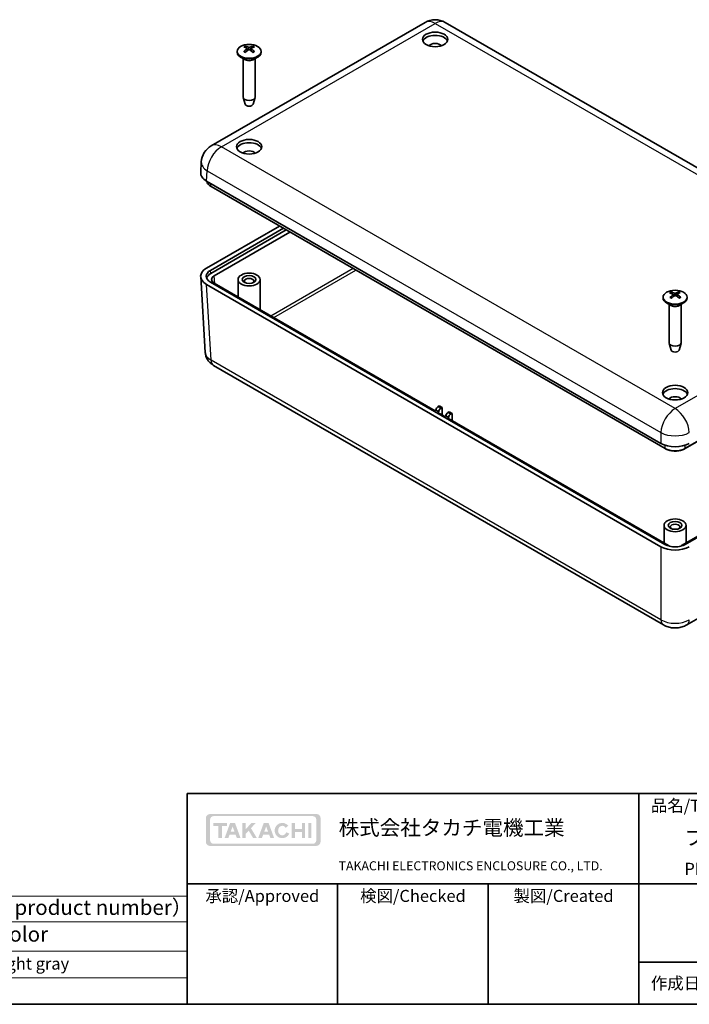
# Model space of a CAD drawing. Units: millimetres. Extents: x 22 to 4373, y 12 to 574.
# Drawn here: x 1684 to 1850, y 12 to 257 of the extents above; entities that cross this region are included whole.
import ezdxf
from ezdxf.enums import TextEntityAlignment as Align

# ---------------------------------------------------------------- set-up
doc = ezdxf.new("R2010")
doc.units = ezdxf.units.MM
doc.header["$LTSCALE"] = 1.5
doc.linetypes.add('CHAIN', pattern=[0.35429999999999995, 0.2362, -0.0295, 0.0591, -0.0295])
for name, color, linetype, lineweight in [('Border (ISO)', 7, 'Continuous', 35), ('Hatch (ISO)', 1, 'Continuous', 18), ('Symbol (ISO)', 7, 'Continuous', 18), ('Title (ISO)', 7, 'Continuous', 35), ('Visible (ISO)', 7, 'Continuous', 35), ('Visible Narrow (ISO)', 7, 'Continuous', 25)]:
    doc.layers.add(name, color=color, linetype=linetype, lineweight=lineweight)
doc.styles.add('Note Text (TK)', font='txt')
doc.styles.add('Note Text (TK2)', font='txt')
doc.styles.add('文字スタイル67', font='arial.ttf')

# ---------------------------------------------------------------- blocks, each defined once
blk = doc.blocks.new('図面枠 tk図枠')
at = {"layer": 'Border (ISO)'}
blk.add_line((14.50000000000001, 8.000000000000007), (405.4999999999999, 8.000000000000007), dxfattribs=at)
blk = doc.blocks.new('表題欄 tk表題欄')
at = {"layer": 'Hatch (ISO)'}
h = blk.add_hatch(color=256, dxfattribs=at)
edge = h.paths.add_edge_path(flags=0)
edge.add_arc((95.57537688673352, 236.2990653650367), 0.5958259999999996, 269.9999999999897, 360)
edge.add_line((96.17120288673351, 236.2990653650368), (96.17120288673348, 239.7107813650365))
edge.add_arc((95.5753768867335, 239.7107813650366), 0.5958259999999996, 0, 90.0000000000068)
edge.add_line((95.57537688673342, 240.3066073650366), (79.13710888673356, 240.3066073650366))
edge.add_arc((79.13710888673353, 239.7107813650366), 0.5958259999999996, 89.99999999999744, 180)
edge.add_line((78.54128288673353, 239.7107813650365), (78.54128288673331, 236.2990653650368))
edge.add_arc((79.13710888673332, 236.2990653650365), 0.5958259999999996, 180, 270.0000000000231)
edge.add_line((79.13710888673356, 235.7032393650365), (95.57537688673342, 235.7032393650367))
edge = h.paths.add_edge_path()
edge.add_line((77.83935088673357, 239.9556413650366), (77.83935088673357, 236.0542053650368))
edge.add_arc((78.54128288673346, 236.0542053650367), 0.7019319999998935, 180, 270.0000000000087)
edge.add_line((78.54128288673357, 235.3522733650368), (96.17120288673352, 235.3522733650368))
edge.add_arc((96.17120288673351, 236.0542053650367), 0.7019319999998921, 270, 360)
edge.add_line((96.8731348867334, 236.0542053650368), (96.87313488673352, 239.9556413650366))
edge.add_arc((96.1712028867336, 239.9556413650367), 0.7019319999998921, 0, 90.00000000000873)
edge.add_line((96.17120288673348, 240.6575733650367), (78.54128288673357, 240.6575733650366))
edge.add_arc((78.54128288673357, 239.9556413650366), 0.7019319999999984, 90, 180)
for points in [[(79.07181288673355, 239.1476033650369), (79.07181288673355, 238.6578833650367), (79.92066088673353, 238.6578833650367), (79.92066088673353, 236.6581933650368), (80.50832488673353, 236.6581933650368), (80.50832488673353, 238.6578833650367), (81.35717288673355, 238.6578833650367), (81.35717288673355, 239.1476033650369)], [(85.68407849525303, 236.6581933650368), (84.9434673993943, 237.8918698287545), (84.41792288673358, 237.3246628822781), (84.41792288673358, 236.6581933650368), (83.89555488673355, 236.6581933650368), (83.89555488673355, 239.1476033650369), (84.41792288673358, 239.1476033650369), (84.41792288673358, 238.0993979968839), (85.38913556809511, 239.1476033650369), (86.10696490847272, 239.1476033650369), (85.31925422435492, 238.2974470774499), (86.30334488673353, 236.6581933650368)], [(92.09142939614459, 239.1476033650369), (92.09142939614459, 236.6581933650368), (92.60971639614465, 236.6581933650368), (92.60971639614465, 237.6580383650368), (93.76872039614462, 237.6580383650368), (93.76872039614462, 236.6581933650368), (94.28700739614459, 236.6581933650368), (94.28700739614459, 239.1476033650369), (93.76872039614462, 239.1476033650369), (93.76872039614462, 238.1477583650367), (92.60971639614465, 238.1477583650367), (92.60971639614465, 239.1476033650369)], [(94.84202339614467, 239.1476033650369), (94.84202339614467, 236.6581933650368), (95.36439139614473, 236.6581933650368), (95.36439139614473, 239.1476033650369)]]:
    blk.add_hatch(color=256, dxfattribs=at).paths.add_polyline_path(points)
h = blk.add_hatch(color=256, dxfattribs=at)
h.paths.add_polyline_path([(82.59020695886475, 237.7110913650368), (81.95242681460243, 237.7110913650368), (82.27131688673356, 238.5794973650367)], flags=0)
h.paths.add_polyline_path([(82.77903014574996, 237.1968853650368), (81.76360362771717, 237.1968853650368), (81.56578886050404, 236.6581933650368), (80.94907288673355, 236.6581933650368), (81.86321688673357, 239.1476033650369), (82.67941688673353, 239.1476033650369), (83.59356088673351, 236.6581933650368), (82.97684491296302, 236.6581933650368)])
h = blk.add_hatch(color=256, dxfattribs=at)
h.paths.add_polyline_path([(87.52707281460246, 237.7110913650368), (88.16485295886469, 237.7110913650368), (87.84596288673359, 238.5794973650367)], flags=0)
h.paths.add_polyline_path([(87.14043486050403, 236.6581933650368), (87.3382496277172, 237.1968853650368), (88.35367614574989, 237.1968853650368), (88.551490912963, 236.6581933650368), (89.16820688673343, 236.6581933650368), (88.25406288673352, 239.1476033650369), (87.43786288673356, 239.1476033650369), (86.52371888673358, 236.6581933650368)])
h = blk.add_hatch(color=256, dxfattribs=at)
edge = h.paths.add_edge_path()
edge.add_arc((90.52309888673334, 237.9028983650369), 1.273272000000011, 38.55054079078439, 336.5820184016556)
edge.add_line((91.69149139614446, 237.3968543650369), (91.17255542714857, 237.6216113977801))
edge.add_ellipse((90.52309888673352, 237.9028983650369), major_axis=(0, -0.7998759999999119), ratio=0.8673469387756529, start_angle=128.5505407907963, end_angle=426.582018401653, ccw=False)
edge.add_line((91.09381514418376, 238.3576891122095), (91.51887237036831, 238.6964075050431))
at = {"layer": 'Title (ISO)'}
for p, q in [((74.70882392282105, 244.052739026017), (255.7088239228211, 244.052739026017)), ((74.70882392282105, 209.052739026017), (74.70882392282105, 244.052739026017)), ((149.7088239228211, 244.052739026017), (149.7088239228211, 209.052739026017)), ((230.7088239228211, 244.052739026017), (230.7088239228211, 209.052739026017)), ((255.7088239228211, 244.052739026017), (255.7088239228211, 209.052739026017)), ((243.2088239228211, 239.552739026017), (251.2088239228211, 240.5527390260171)), ((251.2088239228211, 234.552739026017), (251.2088239228211, 240.5527390260171)), ((243.2088239228211, 239.552739026017), (243.2088239228211, 235.552739026017)), ((243.2088239228211, 235.552739026017), (251.2088239228211, 234.552739026017)), ((230.7088239228211, 231.052739026017), (255.7088239228211, 231.052739026017)), ((74.70882392282105, 229.052739026017), (230.7088239228211, 229.052739026017)), ((99.70882392282108, 229.052739026017), (99.70882392282108, 209.052739026017)), ((124.708823922821, 229.052739026017), (124.708823922821, 209.052739026017)), ((230.7088239228211, 220.052739026017), (255.7088239228211, 220.052739026017)), ((149.7088239228211, 216.052739026017), (230.7088239228211, 216.052739026017)), ((255.7088239228211, 209.052739026017), (74.70882392282105, 209.052739026017))]:
    blk.add_line(p, q, dxfattribs=at)
at = {"layer": 'Title (ISO)', "color": 4, "linetype": 'CHAIN', "lineweight": 18, "ltscale": 8.889559745788574}
blk.add_line((238.2088239228211, 241.552739026017), (238.2088239228211, 233.552739026017), dxfattribs=at)
at = {"layer": 'Title (ISO)', "color": 4, "linetype": 'CHAIN', "lineweight": 18, "ltscale": 20.00163269042969}
blk.add_line((252.2088239228211, 237.552739026017), (234.2088239228211, 237.552739026017), dxfattribs=at)
at = {"layer": 'Title (ISO)'}
for radius in [3, 2]:
    blk.add_circle((238.2088239228211, 237.552739026017), radius, dxfattribs=at)
at = {"layer": 'Title (ISO)', "color": 1, "char_height": 2.000000029802322, "line_spacing_factor": 1.5, "style": 'Note Text (TK)'}
for s, insert, attachment_point in [('\\fＭＳ Ｐゴシック|b0|i0;\\H2.0000;品名/Title', (151.708823922821, 242.052739026017), 4), ('\\fＭＳ Ｐゴシック|b0|i0;\\H2.0000;尺度/Scale', (232.7088239228211, 229.052739026017), 4), ('\\fＭＳ Ｐゴシック|b0|i0;\\H2.0000;承認/Approved', (87.20882392282108, 227.052739026017), 5), ('\\fＭＳ Ｐゴシック|b0|i0;\\H2.0000;検図/Checked', (112.208823922821, 227.052739026017), 5), ('\\fＭＳ Ｐゴシック|b0|i0;\\H2.0000;製図/Created', (137.2088239228211, 227.052739026017), 5), ('\\fＭＳ Ｐゴシック|b0|i0;\\H2.0000;作成日/Date', (151.708823922821, 212.552739026017), 4)]:
    blk.add_mtext(s, dxfattribs=dict(at, insert=insert, attachment_point=attachment_point))
at = {"layer": 'Title (ISO)', "color": 7, "line_spacing_factor": 1.5, "style": 'Note Text (TK)'}
for s, insert, char_height, attachment_point in [('株式会社タカチ電機工業', (99.87313488673345, 238.052739026017), 2.5, 4), ('\\fArial|b0|i0;\\H1.4986;TAKACHI ELECTRONICS ENCLOSURE CO., LTD.', (99.87313488673342, 232.052739026017), 1.49859994649887, 4), ('\\fＭＳ Ｐゴシック|b0|i0;\\H2.0000;/', (243.2088239228211, 214.552739026017), 2.000000029802322, 5)]:
    blk.add_mtext(s, dxfattribs=dict(at, insert=insert, char_height=char_height, attachment_point=attachment_point))
at = {"layer": 'Title (ISO)', "color": 7}
for tag, p, height, style in [('<品名>_001', (157.3679148268321, 235.5044435297737), 2.5, 'Note Text (TK)'), ('<Title>_001', (157.2777188673935, 230.5513747487906), 2.000000029802322, '文字スタイル67'), ('<尺度>_001', (239.5440510892929, 222.302739026017), 2.5, 'Note Text (TK)'), ('<ページ_No.>_001', (238.0980284456275, 213.302739026017), 2.5, 'Note Text (TK)'), ('<総ページ数>_001', (246.7997329866371, 213.302739026017), 2.5, 'Note Text (TK)'), ('作成日_001', (175.6179145609817, 211.2601253517655), 2.5, 'Note Text (TK)')]:
    blk.add_attdef(tag, p, '', height=height, dxfattribs=dict(at, style=style))
at = {"layer": 'Title (ISO)', "color": 7, "style": 'Note Text (TK)'}
blk.add_attdef('<承認>', text='', height=2.5, dxfattribs=at).set_placement((87.20882392282108, 217.052739026017), align=Align.MIDDLE_CENTER)
blk = doc.blocks.new('テーブル2')
at = {"layer": 'Symbol (ISO)'}
for p, q in [((124.4999999999999, 25.98000005960465), (224.5, 25.98000005960465)), ((124.4999999999999, 25.98000005960465), (124.4999999999999, 21.70000005960465)), ((224.5, 25.98000005960465), (224.5, 21.70000005960465)), ((124.4999999999999, 21.70000005960465), (224.5, 21.70000005960465)), ((124.4999999999999, 21.70000005960465), (124.4999999999999, 16.80000005960465)), ((164.4999999999999, 21.70000005960465), (164.4999999999999, 16.80000005960465)), ((224.5, 21.70000005960465), (224.5, 16.80000005960465)), ((124.4999999999999, 16.80000005960465), (224.5, 16.80000005960465)), ((124.4999999999999, 16.80000005960465), (124.4999999999999, 8.000000000000005)), ((164.4999999999999, 16.80000005960465), (164.4999999999999, 8.000000000000005)), ((224.5, 16.80000005960465), (224.5, 8.000000000000005)), ((124.4999999999999, 12.40000002980233), (224.5, 12.40000002980233)), ((124.4999999999999, 8.000000000000005), (224.5, 8.000000000000005))]:
    blk.add_line(p, q, dxfattribs=at)
at = {"layer": 'Symbol (ISO)', "color": 7, "attachment_point": 7}
for s, insert, char_height, style in [('色仕様（型番末尾□） / Color Type（End of product number）', (127.3820582460378, 22.06368428483606), 2.5, 'Note Text (TK)'), ('色 / Color', (186.5560356210683, 17.62719297409058), 2.5, 'Note Text (TK)'), ('記号 / Code', (134.8642697422473, 17.62719295546413), 2.5, 'Note Text (TK)'), ('G', (143.6872567048141, 13.57660825389903), 2.000000029802322, 'Note Text (TK2)'), ('              ライトグレー/ Light gray', (165.6999999999999, 13.13216380625964), 2.000000029802322, 'Note Text (TK2)'), ('B', (143.7643842310829, 9.200000051222744), 2.000000029802322, 'Note Text (TK2)'), ('              ブラック / Black', (165.6999999999999, 8.808187163248661), 2.000000029802322, 'Note Text (TK2)')]:
    blk.add_mtext(s, dxfattribs=dict(at, insert=insert, char_height=char_height, style=style))

msp = doc.modelspace()

# ---------------------------------------------------------------- linework, layer by layer
at = {"layer": 'Visible (ISO)'}
for p, q in [((1731.299017486797, 225.8491015265731), (1784.533113059839, 256.5838209357353)), ((1789.53311305984, 256.5838209357353), (1902.517731643143, 191.352120982377)), ((1737.717618892121, 249.3615079172866), (1737.717618892121, 249.1573837720546)), ((1739.636248042222, 247.3322237805541), (1738.596298548561, 247.932638900663)), ((1740.209237165356, 250.0805862168574), (1740.266327189347, 249.5488084597812)), ((1741.226002956003, 250.0748822213802), (1741.168378158828, 249.5381232002544)), ((1741.798989742019, 247.3322237805541), (1742.83893923568, 247.932638900663)), ((1743.717618892121, 249.3615079172866), (1743.717618892121, 249.1573837720546)), ((1739.217618892121, 247.5739194330559), (1739.217618892121, 238.0122054423912)), ((1742.217618892121, 247.5739194330559), (1742.217618892121, 238.0122054423912)), ((1739.726676972976, 236.2008515184913), (1739.238601102353, 237.86786051112)), ((1741.708560811265, 236.2008515184913), (1742.196636681888, 237.86786051112)), ((1728.647809785934, 219.1701084513701), (1728.808138419596, 221.820845567158)), ((1730.108863422594, 217.0294867816887), (1843.250255915897, 151.7072733691903)), ((1731.270583770755, 215.6669859967933), (1844.301605168327, 150.4084953661264)), ((1730.108863422594, 195.3898404488236), (1748.25024675745, 205.8637730006754)), ((1731.099415966739, 194.8186410135335), (1749.240196251111, 205.292225394026)), ((1749.97199574521, 204.8697207591154), (1731.148801392563, 194.0021444326058)), ((1732.019214757731, 193.4717449569792), (1750.866541847841, 204.353254325959)), ((1728.647809785934, 193.2492187791422), (1729.790977993594, 174.3490489940017)), ((1843.250255915899, 125.987631069967), (1730.108863422594, 191.3098444824655)), ((1844.239602359076, 126.5595268479756), (1731.099415966739, 191.8810439177556)), ((1786.99775772078, 159.8530702330846), (1732.019214757731, 191.5949468124545)), ((1737.967618892121, 188.1606340842159), (1737.967618892121, 192.5333458847169)), ((1743.467618892121, 184.985207603673), (1743.467618892121, 192.5333458847169)), ((1847.291426561787, 188.8577005997219), (1847.235585893522, 188.337560245115)), ((1843.783636070101, 188.1242643477072), (1843.783636070101, 187.9201402024752)), ((1845.702265220203, 186.0949802109748), (1844.662315726542, 186.6953953310837)), ((1846.275831458174, 188.8232393913648), (1846.334912223081, 188.2729184341846)), ((1847.86500692, 186.0949802109748), (1848.904956413661, 186.6953953310837)), ((1849.783636070102, 188.1242643477072), (1849.783636070102, 187.9201402024752)), ((1845.283636070101, 186.3366758634765), (1845.283636070101, 176.7749618728118)), ((1848.283636070101, 186.3366758634765), (1848.283636070101, 176.7749618728118)), ((1849.265666971876, 150.4084953661264), (1902.546165359186, 181.1700054525971)), ((1845.792694150958, 174.9636079489119), (1845.304618280334, 176.6306169415407)), ((1847.774577989246, 174.9636079489119), (1848.262653859869, 176.6306169415407)), ((1731.869926888579, 171.1563456996819), (1843.870284008421, 106.4929093672071)), ((1786.99775772078, 159.8530702330846), (1787.209889755136, 159.9755447202238)), ((1787.916996536323, 159.5672964297599), (1787.209889755136, 159.9755447202238)), ((1787.704864501966, 160.8328661301979), (1788.05841789256, 161.0369902754298)), ((1787.916996536323, 159.5672964297599), (1787.704864501966, 159.4448219426208)), ((1789.472631454933, 158.4242012164611), (1787.704864501966, 159.4448219426208)), ((1788.05841789256, 161.0369902754298), (1788.765524673747, 160.628741984966)), ((1788.765524673747, 160.628741984966), (1788.411971283153, 160.424617839734)), ((1788.765524673747, 160.628741984966), (1788.765524673747, 158.832449506925)), ((1790.179738236119, 159.4039971135743), (1790.533291626713, 159.6081212588063)), ((1790.533291626713, 159.6081212588063), (1791.240398407899, 159.1998729683424)), ((1789.472631454933, 158.4242012164611), (1789.684763489289, 158.5466757036003)), ((1790.391870270475, 158.1384274131364), (1789.684763489289, 158.5466757036003)), ((1790.391870270475, 158.1384274131364), (1790.179738236119, 158.0159529259972)), ((1845.158281199169, 126.2740763466274), (1790.179738236119, 158.0159529259972)), ((1791.240398407899, 159.1998729683424), (1790.886845017306, 158.9957488231105)), ((1791.240398407899, 159.1998729683424), (1791.240398407899, 157.4035804903014)), ((1901.797534372211, 157.0979662682581), (1848.408990941037, 126.2740763466274)), ((1902.717333163203, 157.3840633735593), (1849.32766978113, 126.5595268479756)), ((1849.696988131784, 106.4929093672071), (1901.946822241363, 136.6593651554856)), ((1844.033636070103, 126.9233905146365), (1844.033636070103, 131.2961023151374)), ((1849.533636070103, 126.9233905146365), (1849.533636070103, 131.2961023151374))]:
    msp.add_line(p, q, dxfattribs=at)
for centre, radius, start, end in [((1787.033113059839, 252.253693916813), 4.999999999999985, 59.99999999999989, 120.0000000000001), ((1733.799017486797, 221.518974507651), 4.999999999999986, 120, 176.5387075294866)]:
    msp.add_arc(centre, radius, start, end, dxfattribs=at)
for centre, major_axis, ratio in [((1787.033113059839, 252.3417204376727), (-3.149999999999987, -2.4e-14), 0.5773502691896276), ((1740.717618892121, 249.3615079172866), (3.000000000000004, -1.833e-13), 0.5773502691896245), ((1740.71761889212, 225.6014574122896), (-3.149999999999987, -2.4e-14), 0.5773502691896276), ((1740.717618892121, 192.5333458847169), (-2.75, -2e-15), 0.5773502691896257), ((1740.717618892121, 192.5333458847169), (-1.699999999999998, -1.025e-13), 0.5773502691896257), ((1846.783636070101, 188.1242643477072), (3.000000000000006, -1.738e-13), 0.5773502691896257), ((1846.783636070101, 164.3642138427103), (-3.149999999999987, -2.4e-14), 0.5773502691896276), ((1846.783636070103, 131.2961023151374), (-2.75, -2e-15), 0.5773502691896257), ((1846.783636070103, 131.2961023151374), (-1.699999999999998, -1.025e-13), 0.5773502691896257)]:
    msp.add_ellipse(centre, major_axis=major_axis, ratio=ratio, dxfattribs=at)
for centre, major_axis, ratio, start_param, end_param in [((1787.033113059839, 251.525223856745), (3.149999999999986, 2.41e-14), 0.5773502691896275, 0.2264076845524193, 2.915184969037348), ((1740.841194758737, 245.6740472319209), (2.890964342684983, -4.675934144071479), 0.4951648457842714, 2.434329690218879, 2.644505003018643), ((1740.604270794999, 245.5390589516948), (-2.524208829685829, 4.883687616392531), 0.6464070411282286, 5.620087875239022, 5.830263188038697), ((1740.8293401025, 245.5381984011775), (-2.582356966200923, -4.853191470515419), 0.6536845638592074, 3.601124616968451, 3.811299929768155), ((1740.595533542722, 245.6749865154193), (2.941999801434326, 4.643993122166421), 0.503108199338437, 0.503708619785785, 0.7138839325854729), ((1787.033113059839, 250.3413038143998), (-1.699999999999998, -1.142e-13), 0.5773502691896278, 3.57735260426752, 5.847425356500952), ((1740.717618892121, 249.1573837720546), (3.000000000000004, -3.9e-15), 0.5773502691896245, 3.141592653589794, 6.283185307179588), ((1740.839704241519, 245.544103406649), (-2.207945350297614, -5.034581639070759), 0.6037469824119976, 3.95555144787475, 4.165726760674471), ((1740.605897681741, 245.6808915208905), (3.284719611043468, 4.408248181216353), 0.5530457807856425, 0.9458051460154024, 1.155980458815077), ((1740.830966989242, 245.6800309703733), (3.232199873141311, -4.446899923591299), 0.5457682580546633, 1.993283717693834, 2.203459030493565), ((1740.594043025504, 245.5450426901473), (-2.153129155057505, 5.058267469402024), 0.5958036288578386, 5.264411952146096, 5.474587264945776), ((1740.717618892121, 238.0122054423912), (1.500000000000003, -7e-16), 0.5773502691896245, 3.141592653589791, 6.283185307179584), ((1740.717618892121, 236.2975626224429), (-1.005000000000004, 1.3e-15), 0.5773502691896245, 0.1674567030289763, 2.974135950560776), ((1740.71761889212, 224.7849608313619), (3.149999999999986, 2.41e-14), 0.5773502691896275, 0.2264076845524193, 2.915184969037362), ((1740.71761889212, 223.6010407890167), (-1.699999999999998, -1.142e-13), 0.5773502691896278, 3.577352604267545, 5.847425356500977), ((1733.650861209326, 219.0694847648678), (-5.006093587528566, -7.5e-15), 0.5766474987882269, 6.24832117717987, 7.067974482991447), ((1733.650861209326, 193.3498424656446), (-5.006093587528582, 6.3e-15), 0.576647498788225, 5.498396131367765, 7.06797448299143), ((1733.649654373186, 193.3498424656445), (-3.60438738302058, -2.9e-15), 0.576647498788225, 5.498396131367742, 7.067974482991426), ((1733.69903979901, 192.5333458847168), (-3.60438738302058, -2.9e-15), 0.576647498788225, 5.498396131367742, 6.12022365473852), ((1733.648533739628, 192.5333458847169), (-2.302803050263147, -3.3e-15), 0.5766474987882249, 5.498396131367741, 7.067974482991424), ((1740.717618892121, 192.125097594253), (-1.2, -6e-16), 0.5773502691896257, 2.547456842620082, 6.877321118149263), ((1846.901868470957, 184.4400600884286), (3.071759734875202, -4.559202461129466), 0.5227038622574013, 2.410332635960088, 2.620507948759852), ((1846.676103549627, 184.2988407881829), (-2.731285860942058, 4.770965572731349), 0.6715626531764017, 5.595879380729712, 5.80605469352939), ((1846.900997575915, 184.3040398829941), (-2.379870328271749, -4.955628332611505), 0.6275948326812384, 3.578734552100787, 3.7889098649005), ((1846.65639857288, 184.4343853210973), (2.763384196007852, 4.752445973982532), 0.47471336382689, 0.4810510613390733, 0.691226374138763), ((1846.783636070101, 187.9201402024752), (3.000000000000005, 2e-16), 0.577350269189626, 3.141592653589798, 6.283185307179591), ((1846.910873567323, 184.3102174618123), (-2.01703191453951, -5.114060735472202), 0.5753521469004504, 3.937430512004947, 4.147605824804682), ((1846.666274564288, 184.4405628999152), (3.100684552002137, 4.539580405648327), 0.5269560496076738, 0.9195218182610319, 1.129697131060712), ((1846.891168590576, 184.4457619947265), (3.41797078976863, -4.305753201317915), 0.5709238701028366, 1.965512222049024, 2.175687534848758), ((1846.665403669247, 184.3045426944808), (-2.348357116694506, 4.970639174476435), 0.6233426453309683, 5.244739256418833, 5.454914569218514), ((1846.783636070101, 176.7749618728118), (1.500000000000003, 4.1e-15), 0.5773502691896258, 3.141592653589785, 6.283185307179578), ((1846.783636070101, 175.0603190528636), (-1.005000000000004, -1.8e-15), 0.577350269189626, 0.1674567030290157, 2.974135950560816), ((1846.783636070101, 163.5477172617825), (3.149999999999989, 2.41e-14), 0.5773502691896275, 0.2264076845524156, 2.915184969037362), ((1846.783636070101, 162.3637972194373), (-1.699999999999998, -1.142e-13), 0.5773502691896278, 3.577352604267545, 5.847425356500977), ((1787.704864501966, 160.2613185235485), (-0.3499999999999631, -0.6062177826491268), 0.577350269189626, 3.926990816986961, 5.497787143781895), ((1788.411971283153, 159.8530702330846), (0.3500000000000356, 0.6062177826490848), 0.5773502691896261, 0.785398163397728, 2.356194490192541), ((1790.179738236119, 158.832449506925), (-0.3499999999999631, -0.6062177826491268), 0.577350269189626, 3.926990816986961, 5.497787143781895), ((1790.886845017306, 158.4242012164611), (0.3500000000000356, 0.6062177826490848), 0.5773502691896261, 0.785398163397729, 2.356194490192541), ((1846.783636070101, 153.7522467448294), (4.999999999999983, 1.56e-14), 0.578053896069619, 3.927599804572855, 5.497178156196525), ((1846.783636070103, 130.8878540246735), (-1.2, -6e-16), 0.5773502691896257, 2.547456842620082, 6.877321118149263), ((1846.783636070103, 128.0326044456061), (-5, 3.5e-15), 0.5780538960696172, 0.7860071509830631, 2.355585502606729), ((1846.783636070103, 128.0319076784358), (3.599999999999999, 9.6e-15), 0.5780538960696175, 3.927599804572844, 5.49717815619651), ((1846.783636070103, 127.2147640994214), (2.3, 7e-16), 0.5780538960696172, 3.927599804572849, 4.201313755617385), ((1846.783636070103, 127.2147640994214), (2.3, 7e-16), 0.5780538960696172, 5.223464205152014, 5.49717815619653)]:
    msp.add_ellipse(centre, major_axis=major_axis, ratio=ratio, start_param=start_param, end_param=end_param, dxfattribs=at)
for points, knots in [([(1739.71599373694, 250.6443441356374), (1739.723131955457, 250.6431313715526), (1739.731056318813, 250.640245836715), (1739.746771761109, 250.6318218695746), (1739.757030551593, 250.6238482147042), (1739.772728878541, 250.6073259692287), (1739.780966045084, 250.5959023141986), (1739.791168184229, 250.5769570219489), (1739.795427439019, 250.5666949961551), (1739.79814920044, 250.5572084887155)], [0.0116129882597111, 0.0116129882597111, 0.0116129882597111, 0.0116129882597111, 0.0144214185839619, 0.0144214185839619, 0.0180463257630378, 0.0180463257630378, 0.0216199590075665, 0.0216199590075665, 0.0245028983215447, 0.0245028983215447, 0.0245028983215447, 0.0245028983215447]), ([(1740.884593814529, 250.3909831684192), (1740.862049698039, 250.3816727233164), (1740.833986626865, 250.373784487504), (1740.773342144693, 250.363878397163), (1740.740760160773, 250.36186150139), (1740.680195716035, 250.3633070637474), (1740.648180342913, 250.3668727647316), (1740.596620615964, 250.3781677874198), (1740.575843950098, 250.3847219810598), (1740.558202001327, 250.3922311246457)], [0, 0, 0, 0, 0.0090900952935755, 0.0090900952935755, 0.0181801905871509, 0.0181801905871509, 0.027282174681425, 0.027282174681425, 0.0342911218471916, 0.0342911218471916, 0.0342911218471916, 0.0342911218471916]), ([(1741.653493029446, 250.5501145979071), (1741.656262355587, 250.5595801102217), (1741.660587859233, 250.5698093122672), (1741.670938620328, 250.5886760206836), (1741.679288867955, 250.6000362538816), (1741.695193330759, 250.6164376663684), (1741.705581787967, 250.624332376669), (1741.721489097161, 250.6326354344972), (1741.729507775087, 250.6354600112567), (1741.736728475635, 250.6366178741408)], [0.0329150090192355, 0.0329150090192355, 0.0329150090192355, 0.0329150090192355, 0.0357979483332143, 0.0357979483332143, 0.039371581577743, 0.039371581577743, 0.042996488756819, 0.042996488756819, 0.0458049190810697, 0.0458049190810697, 0.0458049190810697, 0.0458049190810697]), ([(1739.390846331831, 249.3000430878298), (1739.397121304369, 249.306574433212), (1739.404294883799, 249.312405699706), (1739.418885622887, 249.3214790145457), (1739.42874388109, 249.3251199431496), (1739.444411866115, 249.3267070463354), (1739.45300445874, 249.3250000572913), (1739.46061509938, 249.3205928479466), (1739.461976612765, 249.3196593775644), (1739.463309521159, 249.3186019827286)], [0.011612988259711, 0.011612988259711, 0.011612988259711, 0.011612988259711, 0.0144214185839618, 0.0144214185839618, 0.0180463257630378, 0.0180463257630378, 0.0216199590075665, 0.0216199590075665, 0.0223990882354771, 0.0223990882354771, 0.0223990882354771, 0.0223990882354771]), ([(1739.739264803079, 249.1535688139224), (1739.725585295239, 249.1598682701052), (1739.712108173583, 249.1662938840095), (1739.676671744471, 249.183780856596), (1739.655090371699, 249.195059262795), (1739.613178978732, 249.2182407494823), (1739.592848985428, 249.2301438271004), (1739.553508840205, 249.254519031716), (1739.53449872007, 249.2669911508881), (1739.497860364556, 249.292444777924), (1739.480232166008, 249.3054262699958), (1739.463322194082, 249.3186307789223)], [4.593653303156616, 4.593653303156616, 4.593653303156616, 4.593653303156616, 4.627597961380302, 4.627597961380302, 4.684324380671517, 4.684324380671517, 4.741050799962732, 4.741050799962732, 4.797777219253948, 4.797777219253948, 4.854503638545164, 4.854503638545164, 4.854503638545164, 4.854503638545164]), ([(1740.148065205435, 250.1585542104934), (1740.168119096367, 250.1478060329946), (1740.185120072968, 250.1335310939024), (1740.206509072832, 250.100960840284), (1740.210895468394, 250.0826652139822), (1740.207885238259, 250.0474059206884), (1740.200273147863, 250.0280926949435), (1740.1760766519, 249.9956498419404), (1740.162020471314, 249.9820932823048), (1740.145903681845, 249.9701118092806)], [0, 0, 0, 0, 0.0090900952935755, 0.0090900952935755, 0.018180190587151, 0.018180190587151, 0.027282174681425, 0.027282174681425, 0.0342911218471927, 0.0342911218471927, 0.0342911218471927, 0.0342911218471927]), ([(1740.550643969713, 249.7333192197672), (1740.573188086202, 249.7471650133203), (1740.601251157376, 249.7589078143417), (1740.661895639548, 249.7736996136599), (1740.694477623469, 249.776747691203), (1740.755042068206, 249.7747173392032), (1740.787057441328, 249.7694933553091), (1740.838617168277, 249.7528486710818), (1740.859393834143, 249.7431721854316), (1740.877035782913, 249.7320712635407)], [0, 0, 0, 0, 0.0090900952935755, 0.0090900952935755, 0.0181801905871509, 0.0181801905871509, 0.027282174681425, 0.027282174681425, 0.0342911218471917, 0.0342911218471917, 0.0342911218471917, 0.0342911218471917]), ([(1741.287172578806, 249.965748177693), (1741.267118687875, 249.981031703642), (1741.250117711274, 249.9991612079433), (1741.228728711409, 250.0366171705389), (1741.224342315848, 250.0559439786108), (1741.227352545982, 250.0906184822622), (1741.234964636378, 250.1082734250974), (1741.259161132341, 250.1353666165612), (1741.273217312927, 250.1458008841867), (1741.289334102396, 250.1541905789058)], [0, 0, 0, 0, 0.0090900952935755, 0.0090900952935755, 0.0181801905871509, 0.0181801905871509, 0.027282174681425, 0.027282174681425, 0.0342911218471917, 0.0342911218471917, 0.0342911218471917, 0.0342911218471917]), ([(1741.959927503942, 249.3093984788051), (1741.942686212489, 249.2963025109736), (1741.924732982117, 249.2834370371971), (1741.887458957435, 249.2582295503264), (1741.868138198774, 249.2458875508269), (1741.828192727999, 249.221785733248), (1741.807568046456, 249.2100259215964), (1741.765084562124, 249.1871431130523), (1741.743225785143, 249.1760201182044), (1741.707135018851, 249.158682039982), (1741.693268014809, 249.1522505063028), (1741.679195435545, 249.1459514411776)], [2.999506864776392, 2.999506864776392, 2.999506864776392, 2.999506864776392, 3.056222606930201, 3.056222606930201, 3.112938349084011, 3.112938349084011, 3.16965409123782, 3.16965409123782, 3.22636983339163, 3.22636983339163, 3.260878504010646, 3.260878504010646, 3.260878504010646, 3.260878504010646]), ([(1741.959938181692, 249.3093733535016), (1741.961126436848, 249.3102912269871), (1741.962335021134, 249.3111072484186), (1741.969717017983, 249.3153774289611), (1741.978199760773, 249.3170191306104), (1741.993658456921, 249.315313014833), (1742.003379979118, 249.3115972231109), (1742.017761297135, 249.3024131338658), (1742.024829294076, 249.2965274148299), (1742.031009174946, 249.2899484484252)], [0.0350980622295996, 0.0350980622295996, 0.0350980622295996, 0.0350980622295996, 0.0357979483332144, 0.0357979483332144, 0.039371581577743, 0.039371581577743, 0.042996488756819, 0.042996488756819, 0.0458049190810698, 0.0458049190810698, 0.0458049190810698, 0.0458049190810698]), ([(1730.183902934371, 216.9861626993643), (1730.1947658535, 216.9337447057512), (1730.20856187294, 216.8817724838449), (1730.263069526546, 216.7136738638439), (1730.315580333368, 216.6003815089594), (1730.44623055971, 216.3838494313516), (1730.524340140915, 216.2805676682868), (1730.702740216614, 216.0852688715484), (1730.803037873291, 215.9932223940021), (1731.022963161683, 215.821030157293), (1731.142602904525, 215.7408757843622), (1731.270583770755, 215.6669859967933)], [0.1189773875855125, 0.1189773875855125, 0.1189773875855125, 0.1189773875855125, 0.1848491391621678, 0.1848491391621678, 0.334834148324585, 0.334834148324585, 0.4848191574870022, 0.4848191574870022, 0.6348041666494195, 0.6348041666494195, 0.7847891758118366, 0.7847891758118366, 0.7847891758118366, 0.7847891758118366]), ([(1845.721238674428, 189.3793044243081), (1845.728661704058, 189.3782877561998), (1845.736911921633, 189.3756200440523), (1845.753290574397, 189.3676282873135), (1845.76399785503, 189.3599369820154), (1845.780409638305, 189.3438471626174), (1845.789038481221, 189.3326506417286), (1845.799755884734, 189.3139870724537), (1845.804245045365, 189.3038428613586), (1845.807132134258, 189.2944318881706)], [0.0116129882597111, 0.0116129882597111, 0.0116129882597111, 0.0116129882597111, 0.0144214185839619, 0.0144214185839619, 0.0180463257630378, 0.0180463257630378, 0.0216199590075665, 0.0216199590075665, 0.0245028983215447, 0.0245028983215447, 0.0245028983215447, 0.0245028983215447]), ([(1846.206916503297, 188.9058738067453), (1846.227999717384, 188.8956796216445), (1846.246290661981, 188.881879958001), (1846.27048398557, 188.8499235604297), (1846.276384765342, 188.8317664712691), (1846.276201662885, 188.7964641734426), (1846.270090587261, 188.7769661381529), (1846.248324410003, 188.7439043069417), (1846.235252241034, 188.7299824104791), (1846.219975546148, 188.7175781621606)], [0, 0, 0, 0, 0.0090900952935755, 0.0090900952935755, 0.018180190587151, 0.018180190587151, 0.027282174681425, 0.027282174681425, 0.0342911218471927, 0.0342911218471927, 0.0342911218471927, 0.0342911218471927]), ([(1846.923873611421, 189.1578768216554), (1846.902289037912, 189.1479720965521), (1846.875049167963, 189.1393390973697), (1846.815467915653, 189.1278139299716), (1846.7831258851, 189.1249227040665), (1846.722486954327, 189.1247360234987), (1846.690151481684, 189.1274351132001), (1846.637519653029, 189.13732699073), (1846.616110205217, 189.1433130649979), (1846.597735988157, 189.1503371797499)], [0, 0, 0, 0, 0.0090900952935755, 0.0090900952935755, 0.0181801905871509, 0.0181801905871509, 0.027282174681425, 0.027282174681425, 0.0342911218471916, 0.0342911218471916, 0.0342911218471916, 0.0342911218471916]), ([(1847.360355636906, 188.7439414422824), (1847.339272422819, 188.7586709758335), (1847.320981478222, 188.776325204686), (1847.296788154633, 188.8131673112345), (1847.29088737486, 188.8323555821651), (1847.291070477318, 188.8670730903493), (1847.297181552942, 188.8849128427292), (1847.318947730201, 188.9126250124012), (1847.33201989917, 188.9234246168536), (1847.347296594055, 188.9322370868671)], [0, 0, 0, 0, 0.0090900952935755, 0.0090900952935755, 0.0181801905871509, 0.0181801905871509, 0.027282174681425, 0.027282174681425, 0.0342911218471917, 0.0342911218471917, 0.0342911218471917, 0.0342911218471917]), ([(1847.661031044272, 189.3372902795772), (1847.66363076655, 189.3468280967369), (1847.66771967865, 189.3571706155156), (1847.67753916903, 189.3763089562206), (1847.68548482221, 189.3878886459205), (1847.700651216823, 189.4047084888923), (1847.710575104059, 189.412876745044), (1847.725794575373, 189.4215989864722), (1847.733474982835, 189.4246349824347), (1847.74039968972, 189.4259833411785)], [0.0329150090192355, 0.0329150090192355, 0.0329150090192355, 0.0329150090192355, 0.0357979483332143, 0.0357979483332143, 0.039371581577743, 0.039371581577743, 0.042996488756819, 0.042996488756819, 0.0458049190810697, 0.0458049190810697, 0.0458049190810697, 0.0458049190810697]), ([(1845.505007839577, 188.0277126488426), (1845.510943163921, 188.0344084299975), (1845.517739463384, 188.0404278285125), (1845.531581592098, 188.0498840480949), (1845.540950806496, 188.0537839126071), (1845.555869807584, 188.0557829299947), (1845.564068992336, 188.0543020754103), (1845.570895396343, 188.0503584345049), (1845.571743620313, 188.0498072456263), (1845.572584600556, 188.0492003232951)], [0.011612988259711, 0.011612988259711, 0.011612988259711, 0.011612988259711, 0.0144214185839618, 0.0144214185839618, 0.0180463257630378, 0.0180463257630378, 0.0216199590075665, 0.0216199590075665, 0.0221269391676395, 0.0221269391676395, 0.0221269391676395, 0.0221269391676395]), ([(1845.865165517785, 187.8900961881801), (1845.850114881286, 187.8963623248888), (1845.835276435067, 187.902777084258), (1845.797565194141, 187.919697033104), (1845.775025587896, 187.9304163642502), (1845.731135653691, 187.9525214163355), (1845.709785349001, 187.963907136866), (1845.668346998802, 187.9872928840633), (1845.648258980922, 187.9992929071709), (1845.609412487722, 188.0238510164068), (1845.590654044983, 188.0364090935792), (1845.572590715864, 188.049216090004)], [4.591769136031529, 4.591769136031529, 4.591769136031529, 4.591769136031529, 4.627644991269692, 4.627644991269692, 4.684334068619522, 4.684334068619522, 4.741023145969352, 4.741023145969352, 4.797712223319182, 4.797712223319182, 4.854401300669011, 4.854401300669011, 4.854401300669011, 4.854401300669011]), ([(1846.643398528782, 188.4919384273723), (1846.664983102291, 188.5063785009259), (1846.692222972241, 188.5188660653172), (1846.751804224551, 188.5352769416926), (1846.784146255103, 188.5391993493677), (1846.844785185876, 188.5388012402932), (1846.877120658519, 188.534443867682), (1846.929752487174, 188.5192023286128), (1846.951161934986, 188.5100939623349), (1846.969536152047, 188.4994780692777)], [0, 0, 0, 0, 0.0090900952935755, 0.0090900952935755, 0.0181801905871509, 0.0181801905871509, 0.027282174681425, 0.027282174681425, 0.0342911218471917, 0.0342911218471917, 0.0342911218471917, 0.0342911218471917]), ([(1848.067109330188, 188.1049857592958), (1848.051047287709, 188.0915232395316), (1848.034252209453, 188.0782644952793), (1847.999245591567, 188.0522198660621), (1847.981034091501, 188.0394340034478), (1847.943252494866, 188.0143971418274), (1847.923682433172, 188.002146154941), (1847.883248625734, 187.9782371708336), (1847.862384909776, 187.9665791791028), (1847.828626209805, 187.9487613999455), (1847.816142606484, 187.9423839210394), (1847.80346606789, 187.9361169856921)], [2.99940640320251, 2.99940640320251, 2.99940640320251, 2.99940640320251, 3.056159878429718, 3.056159878429718, 3.112913353656925, 3.112913353656925, 3.169666828884133, 3.169666828884133, 3.22642030411134, 3.22642030411134, 3.258883029293598, 3.258883029293598, 3.258883029293598, 3.258883029293598]), ([(1848.067127091956, 188.1049486915664), (1848.068839664765, 188.1064012327975), (1848.070612708908, 188.107665162442), (1848.07882156674, 188.1124380662901), (1848.087684419341, 188.1143133606529), (1848.10386785835, 188.113033368744), (1848.114063175859, 188.1095857966203), (1848.129170541168, 188.1007988307601), (1848.136604726911, 188.0951084122674), (1848.143114556288, 188.0887003378836)], [0.0348117375443493, 0.0348117375443493, 0.0348117375443493, 0.0348117375443493, 0.0357979483332144, 0.0357979483332144, 0.039371581577743, 0.039371581577743, 0.042996488756819, 0.042996488756819, 0.0458049190810698, 0.0458049190810698, 0.0458049190810698, 0.0458049190810698]), ([(1729.790977993594, 174.3490489940017), (1729.810132621179, 174.032362690882), (1729.871147037555, 173.7212910699421), (1730.058212499177, 173.1443914261575), (1730.183517091442, 172.8786634840302), (1730.470180927176, 172.4035635346122), (1730.631250379742, 172.1937568836314), (1730.968885025949, 171.8241402235304), (1731.145534027208, 171.6640224356265), (1731.504368901939, 171.3830698442215), (1731.686691392393, 171.2621367627303), (1731.869926888579, 171.1563456996819)], [0.034864129999754, 0.034864129999754, 0.034864129999754, 0.034864129999754, 0.184849139162171, 0.184849139162171, 0.3348341483245881, 0.3348341483245881, 0.4848191574870052, 0.4848191574870052, 0.6348041666494223, 0.6348041666494223, 0.7847891758118394, 0.7847891758118394, 0.7847891758118394, 0.7847891758118394]), ([(1844.301605168327, 150.4084953661264), (1844.435535884588, 150.3311704310399), (1844.578590565267, 150.2607179930631), (1844.879772607961, 150.134356883064), (1845.037902061573, 150.0784519746777), (1845.36580271877, 149.9819615766017), (1845.53557265119, 149.9413793632439), (1845.883049063656, 149.876170052273), (1846.060752713768, 149.8515450881423), (1846.420184643297, 149.8186633305897), (1846.60190944261, 149.8104075581538), (1846.965362697593, 149.8104075581538), (1847.147087496906, 149.8186633305897), (1847.506519426435, 149.8515450881423), (1847.684223076547, 149.876170052273), (1848.031699489013, 149.9413793632439), (1848.201469421432, 149.9819615766017), (1848.52937007863, 150.0784519746777), (1848.687499532242, 150.134356883064), (1848.988681574936, 150.2607179930631), (1849.131736255614, 150.3311704310399), (1849.265666971876, 150.4084953661264)], [-0.7847891758118296, -0.7847891758118296, -0.7847891758118296, -0.7847891758118296, -0.6278313406494627, -0.6278313406494627, -0.4708735054870957, -0.4708735054870957, -0.3139156703247287, -0.3139156703247287, -0.1569578351623617, -0.1569578351623617, 5.3e-15, 5.3e-15, 0.1569578351623723, 0.1569578351623723, 0.3139156703247393, 0.3139156703247393, 0.4708735054871064, 0.4708735054871064, 0.6278313406494734, 0.6278313406494734, 0.7847891758118405, 0.7847891758118405, 0.7847891758118405, 0.7847891758118405]), ([(1843.870284008421, 106.4929093672071), (1844.253792293242, 106.2714907557295), (1844.641185312928, 106.1149457871619), (1845.41763717085, 105.8864614971396), (1845.807302540735, 105.8152687461731), (1846.588100053432, 105.7438393811085), (1846.979172086773, 105.7438393811085), (1847.759969599471, 105.8152687461731), (1848.149634969355, 105.8864614971396), (1848.926086827277, 106.114945787162), (1849.313479846964, 106.2714907557295), (1849.696988131784, 106.4929093672071)], [-0.7847891758118284, -0.7847891758118284, -0.7847891758118284, -0.7847891758118284, -0.4708735054870951, -0.4708735054870951, -0.1569578351623616, -0.1569578351623616, 0.1569578351623718, 0.1569578351623718, 0.4708735054871052, 0.4708735054871052, 0.7847891758118387, 0.7847891758118387, 0.7847891758118387, 0.7847891758118387])]:
    msp.add_open_spline(points, degree=3, knots=knots, dxfattribs=at)
for points, weights in [([(1739.873752971067, 250.2936980680721), (1739.837552466576, 250.4198711841222), (1739.79814920044, 250.5572084887155)], [1.1949311986395, 1.178761938882225, 1.160724399255761]), ([(1741.653493029446, 250.550114597907), (1741.614102534503, 250.4154785182564), (1741.577859992355, 250.2916032311909)], [1.160724399204487, 1.178441571668971, 1.194356240438566]), ([(1845.882895792472, 189.0474679750967), (1845.846526496893, 189.1660190459684), (1845.807132134258, 189.2944318881705)], [1.193038909168118, 1.177710015844882, 1.160724399255761]), ([(1847.661031044272, 189.3372902795771), (1847.621558993503, 189.1924758867442), (1847.585445105991, 189.0599831958353)], [1.160724399204487, 1.179655991295824, 1.196529506407626])]:
    msp.add_rational_spline(points, weights, degree=2, dxfattribs=at)
at = {"layer": 'Visible Narrow (ISO)'}
for p, q in [((1733.799017486797, 225.6014574122896), (1787.033113059839, 256.3361768214516)), ((1787.033113059839, 256.3361768214516), (1900.017731643144, 191.1044768680934)), ((1740.558202001327, 250.3922311246457), (1740.510514586261, 249.708476481568)), ((1740.884593814529, 250.3909831684192), (1740.932279558716, 249.6969286743651)), ((1740.145903681845, 249.9701118092806), (1740.182059004327, 249.4903017603219)), ((1741.287172578806, 249.965748177693), (1741.250093072764, 249.4798904965183)), ((1846.783636070101, 160.3697574589313), (1733.799017486797, 225.6014574122896)), ((1730.108863422594, 217.0294867816887), (1730.265637332593, 219.6214531231404)), ((1730.265637332593, 219.6214531231404), (1843.250255915897, 154.3897531697821)), ((1731.208580961502, 215.7958451430178), (1731.171057334585, 216.4162288406692)), ((1844.239602359074, 150.5373545123509), (1731.208580961502, 215.7958451430178)), ((1731.148801392563, 194.0021444326058), (1731.099415966739, 194.8186410135335)), ((1766.613000687972, 195.2620320758257), (1746.140318726929, 183.4421236345835)), ((1746.834871297553, 183.0411235209671), (1767.307553258597, 194.8610319622093)), ((1731.249898796057, 172.4449371619267), (1730.108863422594, 191.3098444824655)), ((1732.136839593073, 191.5270360821065), (1732.019214757731, 193.4717449569792)), ((1846.597735988157, 189.1503371797499), (1846.550051831671, 188.4283338968574)), ((1900.017731643144, 191.1044768680934), (1846.783636070101, 160.3697574589313)), ((1846.923873611421, 189.1578768216554), (1846.971568625836, 188.4983033088164)), ((1846.219975546148, 188.7175781621606), (1846.259487184332, 188.2155019941525)), ((1847.360355636906, 188.7439414422823), (1847.326437787476, 188.2784913430002)), ((1902.608168168438, 181.2988645988216), (1849.327669781128, 150.5373545123509)), ((1843.250255915899, 107.7815008294519), (1731.249898796057, 172.4449371619267)), ((1788.411971283153, 160.424617839734), (1787.704864501966, 160.8328661301979)), ((1790.886845017306, 158.9957488231105), (1790.179738236119, 159.4039971135743)), ((1843.250255915897, 154.3897531697821), (1843.250255915897, 151.7072733691903)), ((1844.239602359074, 151.2640693308751), (1844.239602359074, 150.5373545123509)), ((1849.327669781128, 150.5373545123509), (1849.327669781128, 151.2640693308751)), ((1843.250255915899, 125.987631069967), (1843.250255915899, 107.7815008294519))]:
    msp.add_line(p, q, dxfattribs=at)
for centre, major_axis, ratio, start_param, end_param in [((1787.033113059839, 252.253693916813), (-2.499999999999963, 4.330127018922199), 0.5773502691896218, 5.497787143782142, 6.283185307179582), ((1787.033113059839, 252.253693916813), (2.499999999999987, 4.330127018922179), 0.5773502691896303, 0, 0.7853981633974377), ((1740.717618892121, 249.8783316408007), (-1.662401389024113, 2e-15), 0.5773502691896245, 5.359040108580953, 5.623289410556337), ((1740.717618892121, 249.8385888181352), (1.547471229701901, -9.45e-14), 0.5773502691896246, 2.207036677766097, 2.429292475376191), ((1740.717618892121, 249.8385888181352), (1.54747122970188, -1.7e-15), 0.5773502691896246, 0.6997356890242444, 0.9213112073969584), ((1740.717618892121, 249.8783316408006), (-1.662401389024126, -9.69e-14), 0.5773502691896245, 3.7882437817857, 4.052493083761201), ((1740.717618892121, 249.8783316408006), (1.662401389024109, 9.71e-14), 0.5773502691896246, 3.78824378178572, 4.052493083761226), ((1740.717618892121, 249.8783316408006), (1.662401389024116, -2.1e-15), 0.5773502691896244, 5.359040108580954, 5.623289410556356), ((1740.717618892121, 247.8988185049179), (1.500000000000003, 8.76e-14), 0.5773502691896248, 3.691439239739391, 5.733338721029274), ((1740.717618892121, 247.9565535318369), (-1.529289321881349, 9.33e-14), 0.5773502691896244, 0.7853981633977014, 2.356194490192624), ((1733.799017486797, 221.518974507651), (-2.499999999999972, 4.330127018922127), 0.5773502691896193, 5.49778714378211, 6.283185307179554), ((1733.799017486797, 221.518974507651), (-2.499999999999742, -4.330127018922317), 0.5773502691896303, 3.926990816986993, 5.462880558742027), ((1733.799017486797, 221.518974507651), (-4.990879067201713, 0.3018710595070102), 0.5766474987882276, 3.23e-14, 0.8196533058116013), ((1733.758302309999, 217.2731922868268), (-3.603641469194971, -0.0181046873530349), 0.5767547221281012, 0.130616367090683, 0.7818915693799084), ((1731.420583770755, 215.9267936179286), (-0.1499999999999995, -0.2598076211353292), 0.5773502691896302, 5.532693728822037, 6.283185307179438), ((1846.783636070101, 188.6410880712213), (-1.662401389024113, -3.1e-15), 0.577350269189626, 5.405682623378989, 5.669931925354391), ((1846.783636070101, 188.6013452485558), (1.547471229701937, -8.95e-14), 0.577350269189626, 2.253679192564167, 2.473642308928866), ((1846.783636070101, 188.6013452485558), (1.547471229701896, 2.6e-15), 0.5773502691896258, 0.7438788454704035, 0.9679537221950011), ((1846.783636070101, 188.6410880712213), (-1.662401389024126, -1.018e-13), 0.577350269189626, 3.834886296583801, 4.099135598559273), ((1846.783636070101, 188.6410880712213), (1.66240138902411, 1.02e-13), 0.5773502691896258, 3.83488629658378, 4.099135598559273), ((1846.783636070101, 188.6410880712213), (1.662401389024116, 3e-15), 0.577350269189626, 5.405682623378989, 5.669931925354391), ((1846.783636070101, 186.6615749353385), (1.500000000000003, 9.2e-14), 0.577350269189626, 3.691439239739386, 5.733338721029297), ((1846.783636070101, 186.7193099622575), (-1.529289321881349, 8.86e-14), 0.577350269189626, 0.7853981633977174, 2.356194490192621), ((1734.786726003272, 174.5704211043069), (-4.997692793148845, -0.1811578274057754), 0.5769850009364021, 0.0139524579835273, 0.763877503795607), ((1733.369926888579, 173.7544219110353), (-1.499999999999989, -2.598076211353376), 0.5773502691896168, 5.532693728822074, 6.283185307179663), ((1846.783636070101, 156.2872745542927), (2.50000000000026, 4.330127018922024), 0.5773502691896302, 0.7853981633976943, 2.321287905152695), ((1846.783636070101, 156.2872745542927), (2.499999999999727, -4.330127018922327), 0.5773502691896208, 0.820304748437577, 2.356194490192605), ((1846.783636070101, 156.2872745542927), (4.999999999999974, 3.17e-13), 0.5363735500218735, 3.927599804572558, 5.497178156196223), ((1844.451605168327, 150.6683029872617), (-0.1499999999999763, -0.2598076211353111), 0.5773502691896305, 5.53269372882195, 6.283185307179514), ((1846.783636070101, 152.0179854151836), (-3.599999999999987, 5.6e-15), 0.5812928586933659, 0.7860071509830587, 2.355585502606729), ((1849.115666971876, 150.6683029872618), (0.150000000000071, -0.2598076211354056), 0.5773502691896669, 1.358e-13, 0.7504915783575227), ((1845.370284008421, 109.0909855785604), (-1.499999999999917, -2.598076211353319), 0.5773502691896154, 5.532693728822004, 6.283185307179582), ((1846.783636070103, 109.9089749288161), (-5.000000000000002, 1e-14), 0.6013744269605928, 0.7860071509830711, 2.355585502606745), ((1848.196988131784, 109.0909855785604), (1.50000000000001, -2.598076211353332), 0.5773502691896255, 0, 0.7504915783575701)]:
    msp.add_ellipse(centre, major_axis=major_axis, ratio=ratio, start_param=start_param, end_param=end_param, dxfattribs=at)

# ---------------------------------------------------------------- block references
at = {"xscale": 1.5, "yscale": 1.5, "zscale": 1.5}
for name in ['図面枠 tk図枠', 'テーブル2']:
    msp.add_blockref(name, (1388.50000029745, 5.071060567e-07), dxfattribs=at)
ref = msp.add_blockref('表題欄 tk表題欄', (1613.186764413218, -301.5791080319194), dxfattribs=dict(xscale=1.5, yscale=1.5, zscale=1.5))
ref.add_attrib('<品名>_001', 'プラスチックケース', (1849.196023016468, 51.67755726274112), dxfattribs={"layer": 'Title (ISO)', "color": 7, "height": 3.75, "style": 'Note Text (TK)'})
ref.add_attrib('<尺度>_001', '1:1.5', (1972.502841047158, 31.87500050710612), dxfattribs={"layer": 'Title (ISO)', "color": 7, "height": 3.75, "style": 'Note Text (TK)'})
ref.add_attrib('作成日_001', '2017/08/02', (1876.613636254691, 15.31107999572879), dxfattribs={"layer": 'Title (ISO)', "color": 7, "height": 3.75, "style": 'Note Text (TK)'})
ref.add_attrib('<Title>_001', 'PLASTIC ENCLOSURE', (1849.103342714309, 44.2479540912664), dxfattribs={"layer": 'Title (ISO)', "color": 7, "height": 3.000000044703483, "style": '文字スタイル67'})
ref.add_attrib('<ページ_No.>_001', '1', (1970.33380708166, 18.37500050710608), dxfattribs={"layer": 'Title (ISO)', "color": 7, "height": 3.75, "style": 'Note Text (TK)'})
ref.add_attrib('<総ページ数>_001', '4', (1983.365057074675, 18.37500050710608), dxfattribs={"layer": 'Title (ISO)', "color": 7, "height": 3.75, "style": 'Note Text (TK)'})

doc.saveas('drawing.dxf')
